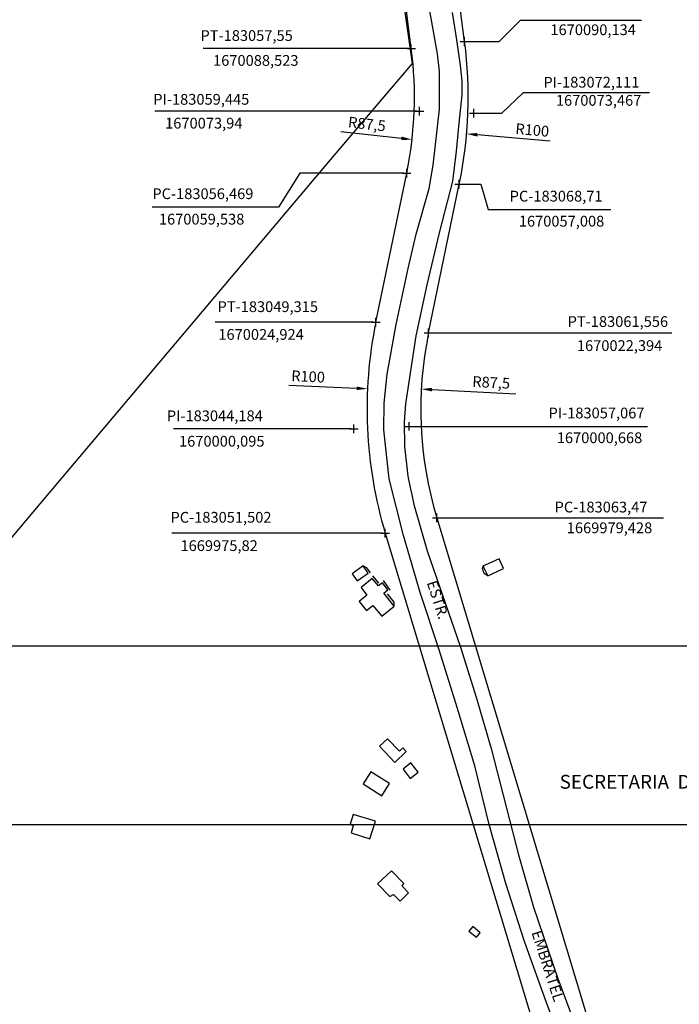
# Model space of a CAD drawing. Units: millimetres. Extents: x 181848 to 183243, y 1669653 to 1671288.
# Drawn here: x 182966 to 183120, y 1669866 to 1670095 of the extents above; entities that cross this region are included whole.
import ezdxf
from ezdxf.enums import TextEntityAlignment as Align

# ---------------------------------------------------------------- set-up
doc = ezdxf.new("R2010")
doc.units = ezdxf.units.MM
doc.header["$MEASUREMENT"] = 0
doc.header["$PDMODE"] = 2
doc.header["$PDSIZE"] = -1
for name, color, linetype in [('Alinhamento', 6, 'Continuous'), ('T-DIM', 1, 'Continuous'), ('V-EDIFICACAO', 2, 'Continuous'), ('V-LOTE', 1, 'Continuous'), ('V-NOME_DOS_LOGRADOUROS', 7, 'Continuous'), ('V-QUADRA', 41, 'Continuous'), ('V-TESTADA', 250, 'Continuous')]:
    doc.layers.add(name, color=color, linetype=linetype)
doc.styles.add('SANSSERIFBOLDOBLIQUE', font='sasbo___.pfb', dxfattribs={"height": 1.8})
doc.dimstyles.new('ISO-25', dxfattribs={"dimtxt": 2.5, "dimasz": 2.5, "dimexe": 1.25, "dimexo": 0.625, "dimtad": 1, "dimdec": 3, "dimtxsty": 'Standard', "dimcen": 2.5, "dimadec": 0, "dimazin": 0, "dimtfac": 1, "dimtdec": 3, "dimtmove": 0, "dimatfit": 3, "dimfxl": 0, "dimarcsym": 0})

# ---------------------------------------------------------------- blocks, each defined once
blk = doc.blocks.new('*D15')
at = {"layer": 'Alinhamento', "color": 0, "lineweight": -2}
blk.add_line((183041.16, 1670069.24), (183055.23, 1670067.64), dxfattribs=at)
at = {"layer": 'Alinhamento', "color": 0}
blk.add_solid([(183055.28, 1670068.05), (183055.19, 1670067.22), (183057.72, 1670067.35)], dxfattribs=at)
at = {"layer": 'Defpoints', "color": 0}
for p in [(182970.78, 1670077.25), (183057.72, 1670067.35)]:
    blk.add_point(p, dxfattribs=at)
at = {"layer": 'Alinhamento', "color": 0, "insert": (183047.19, 1670070.65), "char_height": 2.5, "attachment_point": 5, "rotation": 353.5089}
blk.add_mtext('R87,5', dxfattribs=at)
blk = doc.blocks.new('*D16')
at = {"layer": 'Alinhamento', "color": 0, "lineweight": -2}
blk.add_line((183081.84, 1670008.17), (183062.37, 1670009.2), dxfattribs=at)
at = {"layer": 'Alinhamento', "color": 0}
blk.add_solid([(183062.39, 1670009.62), (183062.34, 1670008.79), (183059.87, 1670009.34)], dxfattribs=at)
at = {"layer": 'Defpoints', "color": 0}
for p in [(183059.87, 1670009.34), (183147.25, 1670004.69)]:
    blk.add_point(p, dxfattribs=at)
at = {"layer": 'Alinhamento', "color": 0, "insert": (183076.12, 1670010.56), "char_height": 2.5, "attachment_point": 5, "rotation": 356.9529}
blk.add_mtext('R87,5', dxfattribs=at)
blk = doc.blocks.new('a3')
at = {"layer": 'Defpoints'}
blk.add_lwpolyline([(0, 0), (297, 0), (297, 420), (0, 420)], close=True, dxfattribs=at)

msp = doc.modelspace()

# ---------------------------------------------------------------- linework, layer by layer
at = {"layer": 'Alinhamento'}
for p, q in [((183057.5495, 1670088.5229), (183048.9736, 1670154.5136)), ((183069.9453, 1670090.1338), (183061.3694, 1670156.1245)), ((183049.3151, 1670024.9236), (183056.4685, 1670059.538)), ((183061.5564, 1670022.3938), (183068.7098, 1670057.0082)), ((183063.4703, 1669979.4282), (183098.2448, 1669864.0844)), ((183051.5024, 1669975.82), (183086.2769, 1669860.4762))]:
    msp.add_line(p, q, dxfattribs=at)
at = {"layer": 'Alinhamento', "color": 0, "lineweight": -2}
for p, q in [((183077.9765, 1670090.1338), (183082.9765, 1670095.095)), ((183082.9765, 1670095.095), (183111.1015, 1670095.095)), ((183070.5703, 1670090.1338), (183077.9765, 1670090.1338)), ((183078.616, 1670073.4672), (183083.616, 1670078.2787)), ((183083.616, 1670078.2787), (183112.991, 1670078.2787)), ((183072.7363, 1670073.4672), (183078.616, 1670073.4672)), ((183069.3348, 1670057.0082), (183073.7098, 1670057.0082)), ((183073.7098, 1670057.0082), (183075.4212, 1670051.0916)), ((183075.4212, 1670051.0916), (183103.9462, 1670051.0916))]:
    msp.add_line(p, q, dxfattribs=at)
at = {"layer": 'Alinhamento', "color": 0}
for p, q in [((183056.9245, 1670088.5229), (183009.1219, 1670088.5229)), ((183058.8197, 1670073.9396), (182997.9071, 1670073.9396)), ((183089.8593, 1670066.9989), (183072.9018, 1670068.4582)), ((183031.6347, 1670059.538), (183026.6347, 1670051.6188)), ((183055.8435, 1670059.538), (183031.6347, 1670059.538)), ((183026.6347, 1670051.6188), (182997.2597, 1670051.6188)), ((183048.6901, 1670024.9236), (183011.9435, 1670024.9236)), ((183062.1814, 1670022.3938), (183118.1777, 1670022.3938)), ((183029.0635, 1670010.2711), (183044.86, 1670009.5245)), ((183057.6917, 1670000.6684), (183112.4929, 1670000.6684)), ((183043.5589, 1670000.0945), (183002.2022, 1670000.0945)), ((183064.0953, 1669979.4282), (183116.244, 1669979.4282)), ((183050.8774, 1669975.82), (183001.8048, 1669975.82))]:
    msp.add_line(p, q, dxfattribs=at)
at = {"layer": 'Alinhamento'}
for centre, radius, start, end in [((182970.7792, 1670077.2465), 100, 348.323639, 7.404484), ((182970.7792, 1670077.2465), 87.5, 348.323639, 7.404484), ((183147.2458, 1670004.6853), 100, 168.323639, 196.777323), ((183147.2458, 1670004.6853), 87.5, 168.323639, 196.777323)]:
    msp.add_arc(centre, radius, start, end, dxfattribs=at)
for p in [(183069.9453, 1670090.1338), (183057.5495, 1670088.5229), (183059.4447, 1670073.9396), (183072.1113, 1670073.4672), (183056.4685, 1670059.538), (183068.7098, 1670057.0082), (183068.7098, 1670057.0082), (183049.3151, 1670024.9236), (183061.5564, 1670022.3938), (183044.1839, 1670000.0945), (183057.0667, 1670000.6684), (183063.4703, 1669979.4282), (183051.5024, 1669975.82)]:
    msp.add_point(p, dxfattribs=at)
at = {"layer": 'Alinhamento', "color": 0}
for p in [(183069.9453, 1670090.1338), (183069.9453, 1670090.1338), (183072.1113, 1670073.4672), (183072.1113, 1670073.4672), (183068.7098, 1670057.0082)]:
    msp.add_point(p, dxfattribs=at)
for points in [[(183072.9375, 1670068.8734), (183072.866, 1670068.0431), (183070.411, 1670068.6726)], [(183044.8797, 1670009.9407), (183044.8404, 1670009.1083), (183047.3573, 1670009.4065)]]:
    msp.add_solid(points, dxfattribs=at)
at = {"layer": 'Defpoints'}
for points in [[(182822.8667, 1670205.0828), (182822.8667, 1669908.0828), (183242.8667, 1669908.0828), (183242.8667, 1670205.0828)], [(182822.8667, 1669949.5428), (182822.8667, 1669652.5428), (183242.8667, 1669652.5428), (183242.8667, 1669949.5428)]]:
    msp.add_lwpolyline(points, close=True, dxfattribs=at)
at = {"layer": 'V-EDIFICACAO'}
for points in [[(183074.24, 1669968.21), (183074.52, 1669967.62), (183075.35, 1669965.91), (183079.02, 1669967.61), (183077.97, 1669969.88), (183074.74, 1669968.43), (183074.24, 1669968.21)], [(183043.77, 1669966.42), (183044.98, 1669964.72), (183047.53, 1669966.56), (183046.36, 1669968.22), (183043.77, 1669966.42)], [(183049.89, 1669963.58), (183048.43, 1669965.26), (183045.92, 1669963.18), (183047.23, 1669961.46), (183045.44, 1669959.92), (183047.11, 1669957.87), (183048.63, 1669959.02), (183050.68, 1669956.54), (183053.56, 1669958.87), (183051.17, 1669961.87), (183052.06, 1669962.66), (183050.83, 1669964.28), (183049.89, 1669963.58)], [(183051.97, 1669927.99), (183050.15, 1669926.35), (183053.71, 1669922.53), (183056.35, 1669925.05), (183055.57, 1669925.9), (183054.81, 1669925.18), (183051.97, 1669927.99)], [(183057.46, 1669922.43), (183055.62, 1669920.95), (183057.3, 1669918.76), (183059.17, 1669920.25), (183057.46, 1669922.43)], [(183048.1, 1669920.38), (183046.34, 1669917.53), (183050.66, 1669914.78), (183052.49, 1669917.63), (183048.1, 1669920.38)], [(183044.03, 1669910.44), (183043.3, 1669908.17), (183044.03, 1669907.77), (183043.56, 1669906.14), (183047.89, 1669904.77), (183049.24, 1669908.9), (183044.03, 1669910.44)], [(183052.97, 1669897.31), (183049.72, 1669894.33), (183052.56, 1669891.33), (183053.37, 1669891.84), (183054.96, 1669890.31), (183056.9, 1669892.25), (183055.45, 1669893.78), (183055.83, 1669894.35), (183052.97, 1669897.31)], [(183071.88, 1669884.35), (183070.94, 1669883.27), (183072.68, 1669881.88), (183073.54, 1669882.92), (183071.88, 1669884.35)]]:
    msp.add_lwpolyline(points, close=True, dxfattribs=at)
at = {"layer": 'V-LOTE'}
for points in [[(183057.82, 1670085.05), (183051.38, 1670130.09)], [(182948.72, 1669955.97), (182949.56, 1669956.97), (182971.18, 1669982.69), (183039.61, 1670063.63), (183057.82, 1670085.05)]]:
    msp.add_lwpolyline(points, dxfattribs=at)
at = {"layer": 'V-QUADRA'}
for points in [[(183091.89, 1669859.16), (183088.82, 1669867.09), (183083.87, 1669880.88), (183079.56, 1669894.42), (183075.68, 1669908.12), (183072.29, 1669921.77), (183068.25, 1669935.31), (183064, 1669948.75), (183059.59, 1669962.08), (183055.71, 1669975.26), (183052.43, 1669988.44), (183051.19, 1669999.89), (183051.24, 1670006.05), (183051.94, 1670012.81), (183054.04, 1670024.37), (183056.78, 1670037.34), (183058.71, 1670045.38), (183061.7, 1670055.98), (183062.61, 1670061.42), (183064.09, 1670074.41), (183064.1, 1670083.2), (183063.66, 1670087.25), (183061.45, 1670099.43)], [(183067.04, 1670096.87), (183068.09, 1670090.52), (183068.95, 1670084.56), (183069.27, 1670080.9), (183069.3, 1670077.76), (183068.57, 1670071.17), (183068, 1670064.66), (183067.11, 1670057.69), (183064.04, 1670045.7), (183061.19, 1670033.61), (183058.61, 1670021.68), (183056.16, 1670005.9), (183055.87, 1670001.72), (183055.99, 1669996.01), (183056.76, 1669989.09), (183057.4, 1669985.7), (183057.51, 1669985.5), (183058.14, 1669982.48), (183061.27, 1669971.74), (183068.97, 1669949.34), (183072.63, 1669937.67), (183076.13, 1669925.79), (183082.48, 1669901.04), (183085.98, 1669888.9), (183091.62, 1669872.31), (183095.07, 1669863.14)]]:
    msp.add_lwpolyline(points, dxfattribs=at)
at = {"layer": 'V-TESTADA'}
for points in [[(183048.03, 1669966.63), (183047.22, 1669967.8), (183046.36, 1669968.22)], [(183075.35, 1669965.91), (183074.53, 1669966.45), (183074.1, 1669967.62), (183074.24, 1669968.21)], [(183050.01, 1669964.2), (183048.57, 1669965.91)], [(183052.64, 1669962.62), (183051.07, 1669964.84)], [(183053.56, 1669958.87), (183053.53, 1669959.81), (183051.97, 1669961.73)]]:
    msp.add_lwpolyline(points, dxfattribs=at)

# ---------------------------------------------------------------- block references
at = {"rotation": 90}
msp.add_blockref('a3', (183242.8667, 1669652.5428), dxfattribs=at)

# ---------------------------------------------------------------- texts
at = {"layer": 'Alinhamento', "color": 0, "char_height": 2.5, "attachment_point": 5}
for s, insert in [('PT-183057,55', (183019.2412, 1670091.21)), ('\\A1;1670090,134', (183099.8515, 1670092.8847)), ('1670088,523', (183021.3675, 1670085.4214)), ('\\A1;PI-183072,111', (183099.4324, 1670080.6842)), ('PI-183059,445', (183008.6947, 1670076.3782)), ('\\A1;1670073,467', (183101.116, 1670076.4666)), ('1670073,94', (183009.2734, 1670070.8381)), ('PC-183056,469', (183009.063, 1670054.4327)), ('\\A1;PC-183068,71', (183091.2319, 1670054.1925)), ('1670059,538', (183008.764, 1670048.5173)), ('\\A1;1670057,008', (183092.4962, 1670048.3721)), ('PT-183049,315', (183024.1618, 1670028.1705)), ('PT-183061,556', (183105.5988, 1670024.7098)), ('1670024,924', (183022.5972, 1670021.7195)), ('1670022,394', (183106.005, 1670019.1221)), ('PI-183044,184', (183011.8377, 1670002.8017)), ('PI-183057,067', (183100.6262, 1670003.4526)), ('1670000,095', (183013.4522, 1669996.8905)), ('1670000,668', (183101.3324, 1669997.6941)), ('PC-183063,47', (183101.6786, 1669981.5807)), ('PC-183051,502', (183013.2759, 1669979.2025)), ('1669979,428', (183103.6546, 1669976.7514)), ('1669975,82', (183012.8464, 1669972.6159))]:
    msp.add_mtext(s, dxfattribs=dict(at, insert=insert))
for insert, rotation in [((183085.6612, 1670069.2421), 355.081468), ((183033.5221, 1670011.9375), 357.293948)]:
    msp.add_mtext('R100', dxfattribs=dict(at, insert=insert, rotation=rotation))
at = {"layer": 'T-DIM', "color": 7, "ltscale": 0.75, "style": 'SANSSERIFBOLDOBLIQUE'}
msp.add_text('SECRETARIA  DO PLANEJAMENTO  MUNICIPAL', height=3.222068, dxfattribs=at).set_placement((183092.056, 1669916.42))
at = {"layer": 'V-NOME_DOS_LOGRADOUROS'}
for s, p in [('ESTR.', (183060.37, 1669964.1)), ('EMBRATEL', (183084.72, 1669882.76))]:
    msp.add_text(s, height=2.50002, rotation=288, dxfattribs=at).set_placement(p, align=Align.BOTTOM_LEFT)

# ---------------------------------------------------------------- dimensions: what is measured, and where the dimension line sits
at = {"layer": 'Alinhamento', "color": 0}
for center, mpoint, picture, middle in [((182970.7792, 1670077.2465), (183057.7183, 1670067.3548), '*D15', (183046.9544, 1670068.5794)), ((183147.2458, 1670004.6853), (183059.8695, 1670009.3365), '*D16', (183076.0117, 1670008.4772))]:
    dim = msp.add_radius_dim(center=center, mpoint=mpoint, dimstyle='ISO-25', dxfattribs=at)
    dim.commit()
    dim.dimension.update_dxf_attribs({"geometry": picture, "text_midpoint": middle})

doc.saveas('drawing.dxf')
